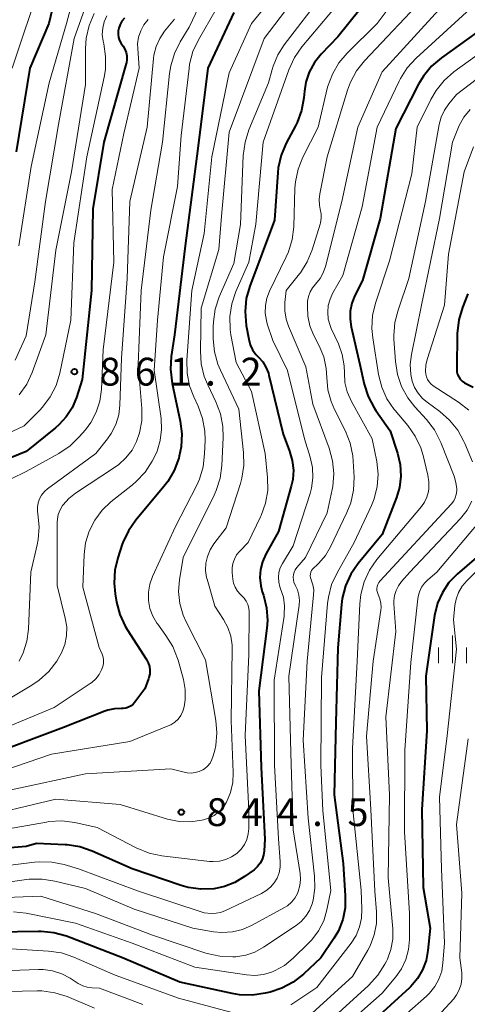
# Model space of a CAD drawing. Units: metres. Extents: x -68000 to -66000, y 16500 to 18000.
# Drawn here: x -66420 to -66360, y 16917 to 17050 of the extents above; entities that cross this region are included whole.
import ezdxf

# ---------------------------------------------------------------- set-up
doc = ezdxf.new("R2010")
doc.units = ezdxf.units.M
for name, color, linetype, lineweight in [('633400_荒地', 7, 'Continuous', 13), ('710100_等高線(計曲線)', 7, 'Continuous', 40), ('710200_等高線(主曲線)', 7, 'Continuous', 13), ('731200_図化機測定による標高点', 7, 'Continuous', 40)]:
    doc.layers.add(name, color=color, linetype=linetype, lineweight=lineweight)
doc.styles.add('Style-WORKING', font='MS Gothic.ttf')

msp = doc.modelspace()

# ---------------------------------------------------------------- linework, layer by layer
at = {"layer": '633400_荒地', "linetype": 'Continuous', "lineweight": 13}
for p, q in [((-66361.54, 16962.74), (-66361.54, 16966.49)), ((-66363.41, 16962.74), (-66363.41, 16964.85)), ((-66359.66, 16962.74), (-66359.66, 16964.85))]:
    msp.add_line(p, q, dxfattribs=at)
at = {"layer": '710100_等高線(計曲線)', "linetype": 'Continuous', "lineweight": 40, "flags": 128}
for points, elevation in [([(-66369.75, 17056.25), (-66377, 17047.21), (-66379.24, 17044.86), (-66380.14, 17043.73), (-66380.83, 17042.46), (-66381.29, 17041.09), (-66381.49, 17039.88), (-66381.57, 17039), (-66381.88, 17037.29), (-66382.48, 17035.65), (-66382.69, 17035.22), (-66383.94, 17032.87), (-66384.62, 17031.26), (-66385.01, 17029.56), (-66385.08, 17028.89), (-66385.53, 17022.47), (-66388.86, 17013.58), (-66389.33, 17011.9), (-66389.49, 17010.16), (-66389.34, 17008.29), (-66389, 17006.43), (-66388.8, 17005.69), (-66388.47, 17004.99), (-66388.02, 17004.36), (-66387.68, 17004), (-66387.11, 17003.36), (-66386.67, 17002.64), (-66386.35, 17001.84), (-66386.28, 17001.58), (-66384.37, 16993.63), (-66383.48, 16991.31)], 840), ([(-66414.97, 17053), (-66415.92, 17049), (-66418.47, 17043), (-66420.31, 17031.69)], 870), ([(-66405.75, 17049.72), (-66406.08, 17049.32), (-66406.33, 17048.87), (-66406.51, 17048.38), (-66406.58, 17048), (-66406.59, 17047.56), (-66406.53, 17047.12), (-66406.39, 17046.7), (-66406.19, 17046.31), (-66406.1, 17046.19), (-66405.92, 17045.93), (-66405.67, 17045.53), (-66405.5, 17045.09), (-66405.41, 17044.63), (-66405.4, 17044.16), (-66405.47, 17043.69), (-66405.49, 17043.59), (-66408.5, 17033), (-66409.98, 17024.02), (-66410.18, 17013), (-66411.45, 17001), (-66412.22, 16998.55), (-66412.79, 16997.19), (-66413.58, 16995.94), (-66414.58, 16994.86), (-66415.01, 16994.49), (-66419, 16991.3), (-66423.2, 16989.58)], 860), ([(-66391, 17050.49), (-66394.49, 17043), (-66395.87, 17032.13), (-66397.57, 17019), (-66398.99, 17007.01), (-66399.44, 17004.11), (-66399.55, 17002.37), (-66399.33, 17000.47), (-66398.23, 16995.38), (-66398.01, 16993.65), (-66398.09, 16991.91), (-66398.35, 16990.65), (-66398.43, 16990.37), (-66399.03, 16988.73), (-66399.9, 16987.23), (-66400.41, 16986.57), (-66404.21, 16982.02), (-66405.21, 16980.6), (-66405.94, 16979.01), (-66406.03, 16978.77), (-66406.63, 16976.96), (-66407.04, 16975.27), (-66407.14, 16973.53), (-66407, 16972.09), (-66406.81, 16970.99), (-66406.36, 16969.3), (-66405.63, 16967.72), (-66405.38, 16967.3), (-66402.77, 16963.24), (-66402.54, 16962.79), (-66402.38, 16962.3), (-66402.31, 16961.8), (-66402.33, 16961.29), (-66402.44, 16960.79), (-66402.49, 16960.65), (-66403, 16959.28), (-66404.32, 16957.5), (-66404.56, 16957.22), (-66404.85, 16956.99), (-66405.18, 16956.81), (-66405.53, 16956.69), (-66405.9, 16956.63)], 850), ([(-66358.2, 17047.85), (-66363.04, 17044.37), (-66364.36, 17043.24), (-66365.46, 17041.89), (-66366.1, 17040.81), (-66369.17, 17034.83), (-66371.28, 17022.72), (-66373.67, 17014.33), (-66374.68, 17012.32), (-66375.09, 17011.3), (-66375.31, 17010.23), (-66375.34, 17009.14), (-66375.19, 17008.11), (-66374.03, 17003), (-66373.44, 17000.37), (-66372.91, 16998.71), (-66372.09, 16997.17), (-66371.85, 16996.81), (-66369.92, 16994.08), (-66368.94, 16991.06), (-66368.59, 16989.53), (-66368.51, 16987.97), (-66368.7, 16986.41), (-66369.1, 16985.07), (-66371, 16980.11), (-66374.25, 16976.17), (-66375.23, 16974.74), (-66375.96, 16973.15), (-66376.39, 16971.47), (-66376.5, 16970.66), (-66377, 16964.79), (-66377.24, 16954.76), (-66377.47, 16945)], 830), ([(-66359.46, 17012.54), (-66360.19, 17010.69), (-66360.69, 17009.02), (-66360.89, 17007.18), (-66360.97, 17002.43), (-66360.95, 17002.05), (-66360.86, 17001.69), (-66360.7, 17001.34), (-66360.49, 17001.03), (-66360.23, 17000.76), (-66359.92, 17000.54), (-66359.58, 17000.37), (-66358.77, 16999.98)], 820), ([(-66383.48, 16991.31), (-66383.12, 16990.08), (-66382.98, 16988.79), (-66383.06, 16987.51), (-66383.26, 16986.61), (-66385, 16980.51), (-66386.71, 16977.43), (-66387.15, 16976.43), (-66387.42, 16975.37), (-66387.5, 16974.28), (-66387.38, 16973.19), (-66387.16, 16972.37), (-66387.01, 16971.91), (-66386.6, 16970.22), (-66386.48, 16968.48), (-66386.56, 16967.45), (-66387.62, 16959), (-66387.33, 16948.67), (-66386.84, 16939), (-66386.92, 16937.42), (-66387, 16936.84), (-66387.18, 16936.29), (-66387.45, 16935.77), (-66387.81, 16935.32), (-66388.28, 16934.89), (-66389.55, 16933.96), (-66390.85, 16933.17), (-66392.27, 16932.62), (-66393.67, 16932.33), (-66393.7, 16932.32), (-66395.44, 16932.27), (-66397.17, 16932.51), (-66398.09, 16932.77), (-66404.71, 16935), (-66410.1, 16937.4), (-66411.75, 16937.96), (-66413.47, 16938.23), (-66413.73, 16938.25), (-66417.58, 16938.42), (-66419, 16938.03)], 840), ([(-66358.32, 16977), (-66360.9, 16974.76), (-66362.01, 16973.62), (-66362.9, 16972.29)], 820), ([(-66362.9, 16972.29), (-66363.55, 16970.83), (-66363.96, 16969.15), (-66365.13, 16961), (-66365, 16953.64), (-66365.69, 16943), (-66365.5, 16932.5), (-66364.55, 16927), (-66364.84, 16924), (-66365.08, 16922.66), (-66365.56, 16921.38), (-66366.25, 16920.2), (-66367.14, 16919.16), (-66367.35, 16918.97), (-66375, 16911.96)], 820), ([(-66405.9, 16956.63), (-66406.15, 16956.63), (-66407.06, 16956.6), (-66407.96, 16956.42), (-66408.37, 16956.27), (-66413.95, 16954.05), (-66425, 16949.94)], 850), ([(-66377.47, 16945), (-66376.28, 16935.72), (-66375.99, 16931.35), (-66376.02, 16929.74), (-66376.33, 16928.16), (-66376.92, 16926.65), (-66377.52, 16925.61), (-66379.26, 16923), (-66381.63, 16920.79), (-66383, 16919.72), (-66384.54, 16918.91), (-66386.12, 16918.39), (-66386.78, 16918.23), (-66388.5, 16917.98), (-66390.25, 16918.02), (-66391.23, 16918.19), (-66398.28, 16919.72), (-66405.99, 16923), (-66413.56, 16925.91), (-66415.23, 16926.39), (-66416.97, 16926.58), (-66417.34, 16926.58), (-66423, 16926.46)], 830), ([(-66419, 16938.03), (-66428.79, 16937.21)], 840)]:
    msp.add_lwpolyline(points, dxfattribs=dict(at, elevation=elevation))
at = {"layer": '710200_等高線(主曲線)', "linetype": 'Continuous', "lineweight": 13, "flags": 128}
for points, elevation in [([(-66359.45, 17064.55), (-66367.92, 17054.08), (-66371.67, 17049), (-66375.71, 17045.01), (-66376.84, 17043.68), (-66377.72, 17042.18), (-66378.32, 17040.55), (-66378.41, 17040.22), (-66379.65, 17035), (-66381.69, 17030.98), (-66382.34, 17029.36), (-66382.69, 17027.65), (-66382.76, 17026.79), (-66382.93, 17021.6), (-66383.14, 17019.87), (-66383.64, 17018.2), (-66383.93, 17017.54), (-66386.2, 17012.89), (-66386.56, 17011.95), (-66386.75, 17010.96)], 838), ([(-66357, 17064.15), (-66364.92, 17053), (-66373.4, 17043.98), (-66374.47, 17042.61), (-66375.3, 17041.07), (-66375.68, 17040.03), (-66378.41, 17031), (-66379.43, 17026.05), (-66379.51, 17025.29), (-66379.47, 17024.52), (-66379.35, 17023.97), (-66379.23, 17023.35), (-66379.22, 17022.73), (-66379.32, 17022.11), (-66379.38, 17021.92), (-66380.44, 17018.49), (-66381.11, 17016.88), (-66382.04, 17015.4), (-66382.16, 17015.25), (-66383.94, 17013)], 836), ([(-66411, 17058.64), (-66413.55, 17049), (-66415.89, 17041), (-66418.3, 17029.7), (-66419.96, 17019)], 868), ([(-66382.12, 17057), (-66388.61, 17049), (-66391.63, 17042.37), (-66393.97, 17031), (-66395, 17020.68), (-66396.68, 17013), (-66397.34, 17003.6), (-66397.31, 17001.86), (-66396.97, 17000.14), (-66396.41, 16998.64), (-66395.82, 16997.39), (-66395.21, 16995.75), (-66394.9, 16994.03), (-66394.87, 16992.8), (-66394.93, 16990.96), (-66395.14, 16989.23), (-66395.64, 16987.56), (-66396, 16986.76), (-66398.84, 16981.16), (-66401.94, 16974.42), (-66402.31, 16973.39), (-66402.5, 16972.3), (-66402.49, 16971.2), (-66402.3, 16970.11), (-66401.92, 16969.07), (-66401.36, 16968.12), (-66401.26, 16967.98), (-66400.14, 16966.49), (-66399.22, 16965.01), (-66398.58, 16963.39), (-66398.5, 16963.13), (-66397.79, 16960.53), (-66397.55, 16959.18), (-66397.54, 16957.82), (-66397.68, 16956.85), (-66397.86, 16956.26), (-66398.15, 16955.7), (-66398.52, 16955.21), (-66398.97, 16954.78), (-66399.49, 16954.44), (-66399.83, 16954.29), (-66405, 16952.17), (-66415.55, 16950.45), (-66427, 16946.54)], 848), ([(-66379, 17057.42), (-66386.92, 17047), (-66391.65, 17034.35), (-66392.66, 17023), (-66393, 17018.53), (-66395.4, 17010.6), (-66395.51, 17004.83), (-66395.39, 17003.09), (-66394.98, 17001.4), (-66394.52, 17000.29), (-66393.41, 16997.98), (-66392.79, 16996.35), (-66392.46, 16994.64), (-66392.42, 16993.16), (-66392.6, 16989.41), (-66392.84, 16987.68), (-66393.37, 16986.02), (-66393.64, 16985.41), (-66397.84, 16977), (-66398.32, 16974), (-66398.44, 16972.39), (-66398.27, 16970.78), (-66397.83, 16969.22), (-66397.42, 16968.3), (-66394.8, 16963.2), (-66393.42, 16955.03), (-66393.28, 16953.34), (-66393.44, 16951.65), (-66393.58, 16951), (-66393.77, 16950.24), (-66393.95, 16949.74), (-66394.21, 16949.27), (-66394.54, 16948.86), (-66394.95, 16948.51), (-66395.19, 16948.36), (-66395.68, 16948.12), (-66396.21, 16947.98), (-66396.76, 16947.93)], 846), ([(-66409.68, 17055), (-66412.5, 17047), (-66414.64, 17035.36), (-66416.36, 17025), (-66417.83, 17014.17), (-66419, 17006.87), (-66420.46, 17003.59)], 866), ([(-66393.95, 17055), (-66397, 17048.5), (-66398.23, 17046.52), (-66399.01, 17044.96), (-66399.51, 17043.29), (-66399.67, 17042.28), (-66400.63, 17033), (-66402.18, 17023.82), (-66403.48, 17013), (-66403.87, 17003), (-66403.4, 16997.1), (-66403.41, 16995.43), (-66403.71, 16993.79), (-66404.11, 16992.65), (-66404.72, 16991.48), (-66405.53, 16990.43), (-66406.51, 16989.54), (-66406.94, 16989.23)], 854), ([(-66391, 17055.1), (-66395.78, 17046.79), (-66396.51, 17045.21), (-66396.96, 17043.53), (-66397.04, 17042.94), (-66398.08, 17033.92), (-66398.59, 17027), (-66400.47, 17017.53), (-66401.28, 17009), (-66401.74, 17002.26), (-66400.81, 16995.73), (-66400.73, 16994.25), (-66400.91, 16992.77)], 852), ([(-66417, 17054.56), (-66420.86, 17043)], 872), ([(-66378.95, 17053), (-66384.23, 17046.12), (-66385.09, 17044.76), (-66385.71, 17043.27), (-66385.84, 17042.81), (-66386.31, 17041), (-66388.96, 17034.67), (-66389.49, 17033.01), (-66389.73, 17031.19), (-66390.09, 17021.91), (-66391, 17016.66), (-66392.96, 17012.14), (-66393.51, 17010.48), (-66393.76, 17008.76), (-66393.78, 17008.09), (-66393.77, 17006.46), (-66393.61, 17004.73), (-66393.14, 17003.05), (-66392.8, 17002.24), (-66390.31, 16997), (-66389.68, 16991.14), (-66389.64, 16989.39), (-66389.91, 16987.67), (-66390.11, 16986.96), (-66392.05, 16981), (-66393.69, 16978.83), (-66394.2, 16978.03), (-66394.56, 16977.14), (-66394.76, 16976.21), (-66394.8, 16975.26), (-66394.67, 16974.31), (-66394.6, 16974.05), (-66393.58, 16970.42), (-66392.38, 16968.62), (-66391.8, 16967.55), (-66391.41, 16966.39), (-66391.23, 16965.19), (-66391.22, 16964.65), (-66391.37, 16955), (-66391.09, 16947.99), (-66391.15, 16946.63)], 844), ([(-66361.46, 17053), (-66371, 17042.47), (-66374.31, 17035), (-66376.43, 17025), (-66378.65, 17016.25), (-66378.95, 17015.39), (-66379.39, 17014.6), (-66380, 17013.86), (-66380.41, 17013.36), (-66380.73, 17012.8), (-66380.95, 17012.2), (-66381.06, 17011.56), (-66381.07, 17011.43), (-66381.09, 17010.83), (-66381.04, 17009.52), (-66380.76, 17008.23), (-66380.26, 17007.02), (-66379.5, 17005.55), (-66378.89, 17004.05), (-66378.54, 17002.46), (-66378.46, 17001.27), (-66378.32, 16999.61), (-66377.89, 16998.01), (-66377.44, 16996.97), (-66375.96, 16994.03), (-66375.32, 16992.41), (-66374.96, 16990.71), (-66374.9, 16989.99), (-66374.8, 16987.81), (-66374.88, 16986.07), (-66375.25, 16984.37), (-66375.77, 16983.05), (-66377.98, 16978.41), (-66378.67, 16977.25), (-66379.54, 16976.23), (-66379.83, 16975.96), (-66380.21, 16975.62), (-66380.39, 16975.44), (-66380.52, 16975.23), (-66380.62, 16975), (-66380.68, 16974.75), (-66380.7, 16974.5), (-66380.67, 16974.25), (-66380.6, 16974.01), (-66380.58, 16973.96), (-66380.35, 16973.3), (-66380.24, 16972.61), (-66380.25, 16971.96), (-66381.14, 16963), (-66381.66, 16952.34), (-66381, 16941.84), (-66380.11, 16934.01), (-66380.07, 16932.39), (-66380.31, 16930.79), (-66380.45, 16930.27), (-66380.79, 16929.41), (-66381.28, 16928.61), (-66381.91, 16927.92), (-66382.59, 16927.37), (-66386.99, 16924.43), (-66388.15, 16923.79), (-66389.4, 16923.36), (-66390.71, 16923.16), (-66390.88, 16923.15), (-66391.13, 16923.14)], 834), ([(-66377, 17051.62), (-66381.84, 17045.84), (-66382.84, 17044.41), (-66383.6, 17042.75), (-66387.05, 17033), (-66388.05, 17021.95), (-66389, 17016.82), (-66390.73, 17012.86), (-66391.28, 17011.2), (-66391.54, 17009.48), (-66391.49, 17007.74), (-66391.39, 17007.04), (-66390.7, 17003.3), (-66388.62, 16999.38), (-66386.76, 16991), (-66386.45, 16987.78), (-66386.43, 16986.04), (-66386.72, 16984.32), (-66387.3, 16982.67), (-66387.39, 16982.48), (-66389.06, 16979), (-66390.22, 16977.81), (-66390.62, 16977.33), (-66390.92, 16976.78), (-66391.13, 16976.19), (-66391.23, 16975.58), (-66391.22, 16974.96), (-66391.13, 16974.08), (-66391.03, 16973.51), (-66390.82, 16972.97), (-66390.52, 16972.47), (-66390.15, 16972.03), (-66389.97, 16971.87), (-66389.62, 16971.52), (-66389.33, 16971.1), (-66389.12, 16970.65), (-66389, 16970.16), (-66388.95, 16969.65), (-66389, 16963.91), (-66389.47, 16953), (-66389, 16942.89), (-66389, 16940.47), (-66389.07, 16939.72), (-66389.26, 16938.98), (-66389.58, 16938.29), (-66390.02, 16937.67), (-66390.61, 16937.09), (-66391.32, 16936.61), (-66392.1, 16936.26), (-66392.93, 16936.05), (-66393.78, 16935.99), (-66394.28, 16936.02), (-66400.7, 16936.78), (-66402.41, 16937.14)], 842), ([(-66358.64, 17051.48), (-66366.45, 17044.33), (-66367.63, 17043.04), (-66368.56, 17041.57), (-66368.74, 17041.22), (-66371.67, 17035), (-66373.73, 17024.27), (-66376.31, 17015), (-66377.66, 17012.67), (-66378.04, 17011.84), (-66378.27, 17010.96)], 832), ([(-66408.1, 17050.04), (-66408.45, 17049.24), (-66408.66, 17048.38), (-66408.72, 17047.5), (-66408.62, 17046.62), (-66408.57, 17046.43), (-66408.53, 17046.25), (-66408.27, 17044.53), (-66408.3, 17042.79), (-66408.47, 17041.77), (-66410.79, 17031), (-66412.56, 17019.44), (-66412.97, 17009), (-66414.45, 17001.87), (-66414.95, 17000.2), (-66415.73, 16998.65), (-66416.77, 16997.25), (-66417.16, 16996.84), (-66419.27, 16994.73), (-66425.51, 16991.82)], 862), ([(-66409.83, 17050.33), (-66410.51, 17048.72), (-66410.9, 17047.02), (-66411, 17045.64), (-66411, 17040.76), (-66412.89, 17029), (-66415, 17018.43), (-66416.32, 17007), (-66418.17, 17001.95), (-66418.91, 17000.37), (-66419.91, 16998.94)], 864), ([(-66399, 17049.6), (-66400.32, 17047.98), (-66400.99, 17046.99), (-66401.48, 17045.89), (-66401.78, 17044.73), (-66401.84, 17044.27), (-66402.69, 17035), (-66405, 17025), (-66405.39, 17014.61), (-66406.13, 17003.87), (-66406.34, 16997.55), (-66406.5, 16996.22), (-66406.9, 16994.93), (-66407.51, 16993.72), (-66408.02, 16993), (-66409.6, 16991), (-66416.09, 16986.27), (-66416.53, 16985.88), (-66416.9, 16985.42), (-66417.19, 16984.91), (-66417.38, 16984.35), (-66417.47, 16983.76), (-66417.46, 16983.18)], 856), ([(-66402.56, 17049.55), (-66403.12, 17048.83), (-66403.54, 17048.03), (-66403.83, 17047.17), (-66403.96, 17046.27), (-66403.95, 17045.62), (-66403.77, 17043), (-66405.83, 17034.17), (-66407.39, 17026.61), (-66407.17, 17016.83), (-66408.59, 17005), (-66408.85, 16999.63), (-66409.06, 16998.08), (-66409.54, 16996.59), (-66410.27, 16995.2), (-66411, 16994.23), (-66411.82, 16993.27), (-66413.06, 16992.05), (-66414.59, 16991.01), (-66419, 16988.58), (-66421, 16987.58)], 858), ([(-66355.24, 17046.91), (-66361.35, 17042.47)], 828), ([(-66353.03, 17045.49), (-66361, 17039.42), (-66362.02, 17038.19), (-66362.62, 17037.32), (-66363.06, 17036.36), (-66363.32, 17035.39), (-66365.19, 17025), (-66367.4, 17014.6), (-66368.88, 17010.36), (-66369.31, 17008.68), (-66369.44, 17006.94), (-66369.42, 17006.43), (-66369.23, 17003.42), (-66368.96, 17001.69), (-66368.4, 17000.04), (-66367.57, 16998.51), (-66366.62, 16997.3), (-66365.04, 16995.58), (-66363.98, 16994.2), (-66363.11, 16992.49), (-66361.32, 16987.95)], 826), ([(-66361.35, 17042.47), (-66362.66, 17041.32)], 828), ([(-66362.66, 17041.32), (-66363.76, 17039.97)], 828), ([(-66363.76, 17039.97), (-66364.45, 17038.76)], 828), ([(-66364.45, 17038.76), (-66366.28, 17035)], 828), ([(-66359.16, 17037.41), (-66359.99, 17036.39), (-66360.63, 17035.25), (-66360.74, 17035), (-66361.56, 17033), (-66363.28, 17022.72), (-66365.7, 17011), (-66367.07, 17004.37), (-66367.22, 17003.03), (-66367.14, 17001.69), (-66366.95, 17000.78), (-66366.64, 16999.92), (-66366.18, 16999.14), (-66365.59, 16998.44), (-66364.97, 16997.92), (-66363.25, 16996.67)], 824), ([(-66366.28, 17035), (-66367, 17028.71)], 828), ([(-66358.71, 17032.38), (-66359.97, 17029), (-66362.09, 17017.91), (-66362.61, 17011), (-66364.95, 17003.71), (-66365.13, 17002.93), (-66365.17, 17002.14), (-66365.13, 17001.73), (-66365.05, 17001.35), (-66364.9, 17001), (-66364.7, 17000.67), (-66364.44, 17000.39), (-66364.14, 17000.16), (-66360.72, 16997.95), (-66359.34, 16996.88)], 822), ([(-66367, 17028.71), (-66370.04, 17017)], 828), ([(-66370.04, 17017), (-66371.91, 17011.3)], 828), ([(-66383.94, 17013), (-66384.12, 17011.36), (-66384.13, 17010.25), (-66383.96, 17009.15), (-66383.64, 17008.19), (-66381.29, 17002.71), (-66380.35, 16997.65), (-66378.16, 16991.73), (-66377.7, 16990.05), (-66377.53, 16988.31), (-66377.68, 16986.58), (-66377.76, 16986.15), (-66378.44, 16983), (-66381.34, 16977), (-66382.52, 16975.63), (-66382.72, 16975.35), (-66382.88, 16975.03), (-66382.97, 16974.69), (-66383.01, 16974.34), (-66382.98, 16973.98), (-66382.9, 16973.64), (-66382.75, 16973.32), (-66382.73, 16973.27), (-66382.42, 16972.62), (-66382.22, 16971.93), (-66382.15, 16971.21), (-66382.19, 16970.57), (-66383.59, 16961), (-66383.34, 16950.66), (-66383, 16940.28), (-66382.06, 16934.4), (-66382, 16933.58), (-66382.09, 16932.75), (-66382.32, 16931.95), (-66382.42, 16931.7), (-66382.78, 16931.06), (-66383.24, 16930.5), (-66383.79, 16930.02), (-66384.25, 16929.73), (-66388.54, 16927.4), (-66389.83, 16926.83), (-66391.2, 16926.5), (-66392.61, 16926.42), (-66393.76, 16926.53), (-66396.51, 16927), (-66404.44, 16929.56), (-66411, 16932.34), (-66415.11, 16933.36), (-66416.83, 16933.63), (-66418.58, 16933.6), (-66418.92, 16933.56), (-66427.69, 16932.31)], 836), ([(-66371.91, 17011.3), (-66372.31, 17009.61)], 828), ([(-66386.75, 17010.96), (-66386.77, 17009.95), (-66386.61, 17008.95), (-66386.49, 17008.51), (-66385.73, 17006.27), (-66383.78, 17002.22), (-66381.48, 16993), (-66380.71, 16990.53), (-66380.4, 16989.14), (-66380.35, 16987.73), (-66380.54, 16986.32), (-66380.73, 16985.6), (-66383, 16978.58), (-66384.44, 16976.2), (-66384.74, 16975.61), (-66384.92, 16974.98), (-66384.99, 16974.33), (-66384.95, 16973.67), (-66384.79, 16973.03), (-66384.7, 16972.78), (-66384.33, 16971.64), (-66384.17, 16970.46), (-66384.21, 16969.27), (-66384.24, 16969.09), (-66385.55, 16960.45), (-66385.5, 16949), (-66384.96, 16939.04), (-66384.74, 16936.02), (-66384.75, 16935.25), (-66384.9, 16934.49), (-66385.17, 16933.77), (-66385.57, 16933.1), (-66386.08, 16932.52), (-66386.68, 16932.03), (-66387.25, 16931.7), (-66392.22, 16929.33), (-66392.79, 16929.12), (-66393.38, 16929.01), (-66394.04, 16929), (-66395, 16929.09)], 838), ([(-66378.27, 17010.96), (-66378.35, 17010.06)], 832), ([(-66378.35, 17010.06), (-66378.27, 17009.15)], 832), ([(-66378.27, 17009.15), (-66378.03, 17008.27)], 832), ([(-66372.31, 17009.61), (-66372.41, 17007.87)], 828), ([(-66378.03, 17008.27), (-66377.87, 17007.88)], 832), ([(-66377.87, 17007.88), (-66376.92, 17005.8)], 832), ([(-66372.41, 17007.87), (-66372.29, 17006.61)], 828), ([(-66376.92, 17005.8), (-66376.4, 17004.35)], 832), ([(-66372.29, 17006.61), (-66371.5, 17001.68)], 828), ([(-66376.4, 17004.35), (-66376.14, 17002.83)], 832), ([(-66376.14, 17002.83), (-66376.11, 17001.89)], 832), ([(-66376.11, 17001.89), (-66376.03, 17000.58)], 832), ([(-66376.03, 17000.58), (-66375.73, 16999.31)], 832), ([(-66371.5, 17001.68), (-66371.08, 16999.98)], 828), ([(-66375.73, 16999.31), (-66375.16, 16998.04)], 832), ([(-66371.08, 16999.98), (-66370.37, 16998.39)], 828), ([(-66375.16, 16998.04), (-66372.35, 16993)], 832), ([(-66370.37, 16998.39), (-66369.39, 16996.95)], 828), ([(-66369.39, 16996.95), (-66369.28, 16996.81)], 828), ([(-66369.28, 16996.81), (-66367.56, 16994.77)], 828), ([(-66363.25, 16996.67), (-66361.94, 16995.53), (-66360.84, 16994.18), (-66359.99, 16992.65), (-66359.87, 16992.36), (-66358.86, 16989.9)], 824), ([(-66367.56, 16994.77), (-66366.56, 16993.35)], 828), ([(-66400.91, 16992.77), (-66401.35, 16991.35), (-66401.71, 16990.56), (-66402.01, 16989.99), (-66402.96, 16988.52), (-66404.14, 16987.24), (-66404.65, 16986.81), (-66407.55, 16984.52), (-66408.76, 16983.38), (-66409.75, 16982.04), (-66410.5, 16980.56), (-66410.97, 16978.96), (-66411.16, 16977.39), (-66411.33, 16973), (-66409.13, 16964.87), (-66408.73, 16963.94), (-66408.6, 16963.54), (-66408.54, 16963.13), (-66408.55, 16962.72), (-66408.63, 16962.31), (-66408.72, 16962.06), (-66408.81, 16961.85), (-66409.16, 16961.21), (-66409.6, 16960.63), (-66410.15, 16960.15), (-66410.35, 16960), (-66415.22, 16956.78), (-66427, 16951.88)], 852), ([(-66372.35, 16993), (-66371.75, 16989.93)], 832), ([(-66366.56, 16993.35), (-66365.82, 16991.77)], 828), ([(-66365.82, 16991.77), (-66365.51, 16990.75)], 828), ([(-66371.75, 16989.93), (-66371.57, 16988.25)], 832), ([(-66365.51, 16990.75), (-66364.86, 16988.11)], 828), ([(-66406.94, 16989.23), (-66412.34, 16985.68), (-66413.24, 16984.96), (-66414.01, 16984.1), (-66414.08, 16984), (-66414.42, 16983.43), (-66414.66, 16982.8), (-66414.78, 16982.14), (-66414.8, 16981.77), (-66414.8, 16973.2), (-66413.71, 16968.83), (-66413.52, 16967.65), (-66413.55, 16966.45), (-66413.77, 16965.27), (-66414.2, 16964.15), (-66414.57, 16963.49), (-66414.87, 16963.02), (-66415.93, 16961.63), (-66417.21, 16960.45), (-66418.2, 16959.78), (-66427, 16954.53)], 854), ([(-66361.32, 16987.95), (-66361.07, 16987.12), (-66360.97, 16986.25), (-66360.97, 16985.98), (-66361.03, 16985.5), (-66361.16, 16985.05), (-66361.37, 16984.63), (-66361.66, 16984.24), (-66361.7, 16984.2), (-66371.3, 16973.83), (-66371.47, 16973.61), (-66371.6, 16973.36), (-66371.69, 16973.1), (-66371.73, 16972.82), (-66371.72, 16972.54), (-66371.66, 16972.27), (-66371.55, 16972), (-66371.31, 16971.44), (-66371.18, 16970.85), (-66371.16, 16970.24), (-66371.19, 16969.88), (-66372.21, 16963), (-66373.12, 16952.88), (-66372.56, 16943), (-66371.99, 16932.01), (-66371.77, 16929.23), (-66371.79, 16927.65), (-66372.08, 16926.1), (-66372.63, 16924.63), (-66372.95, 16924.02), (-66375, 16920.47), (-66382.37, 16913.81)], 826), ([(-66371.57, 16988.25), (-66371.69, 16986.56)], 832), ([(-66364.86, 16988.11), (-66364.71, 16987.21)], 828), ([(-66364.71, 16987.21), (-66364.73, 16986.29)], 828), ([(-66371.69, 16986.56), (-66372.1, 16984.92)], 832), ([(-66364.79, 16985.88), (-66364.99, 16985.15)], 828), ([(-66364.73, 16986.29), (-66364.79, 16985.88)], 828), ([(-66358.95, 16984.58), (-66359.58, 16983.38), (-66360.45, 16982.27), (-66367.28, 16975), (-66368.4, 16973.74), (-66368.83, 16973.17), (-66369.14, 16972.54), (-66369.35, 16971.86), (-66369.43, 16971.16), (-66369.42, 16970.78), (-66369.17, 16967), (-66370.51, 16955.49), (-66370.01, 16945), (-66370.21, 16933.79), (-66369.59, 16926.9), (-66369.59, 16925.51), (-66369.83, 16924.15), (-66370.3, 16922.84), (-66370.44, 16922.56), (-66370.65, 16922.14), (-66371.58, 16920.67), (-66372.84, 16919.29), (-66381.5, 16911.43)], 824), ([(-66372.1, 16984.92), (-66372.46, 16984.01)], 832), ([(-66364.99, 16985.15), (-66365.32, 16984.46)], 828), ([(-66372.46, 16984.01), (-66374.78, 16979)], 832), ([(-66365.73, 16983.88), (-66371.73, 16976.7)], 828), ([(-66365.32, 16984.46), (-66365.73, 16983.88)], 828), ([(-66417.46, 16983.18), (-66417.41, 16982.87), (-66417.23, 16981.14), (-66417.35, 16979.4), (-66417.48, 16978.69), (-66418.34, 16975), (-66418.67, 16967.31), (-66418.88, 16965.7), (-66419.37, 16964.14), (-66419.94, 16963)], 856), ([(-66358.07, 16981.61), (-66363.63, 16975), (-66364.84, 16974), (-66365.32, 16973.53), (-66365.71, 16972.98), (-66366, 16972.37), (-66366.18, 16971.72), (-66366.22, 16971.44), (-66367.17, 16962.83), (-66367.95, 16951), (-66367.99, 16940.01), (-66367.34, 16929), (-66367.35, 16925.48), (-66367.48, 16924.11), (-66367.84, 16922.78), (-66368.43, 16921.53), (-66369.18, 16920.45), (-66371, 16918.26), (-66377.64, 16912.36)], 822), ([(-66374.78, 16979), (-66377.09, 16974.93)], 832), ([(-66371.73, 16976.7), (-66372.72, 16975.27)], 828), ([(-66357, 16976.47), (-66359.62, 16973.86), (-66360.24, 16973.12), (-66360.72, 16972.28), (-66361.05, 16971.37), (-66361.21, 16970.53), (-66361.42, 16968.58), (-66361, 16964.64), (-66362.24, 16953), (-66363.31, 16944.69), (-66363.01, 16934.99), (-66362.63, 16925), (-66362.82, 16922.32), (-66362.99, 16921.19), (-66363.36, 16920.11), (-66363.91, 16919.12), (-66364.63, 16918.23), (-66365.02, 16917.86), (-66373, 16910.83), (-66379, 16902.77), (-66380.08, 16901.81), (-66380.43, 16901.54), (-66380.82, 16901.35)], 818), ([(-66372.72, 16975.27), (-66373.45, 16973.69)], 828), ([(-66377.09, 16974.93), (-66377.82, 16973.35)], 832), ([(-66377.82, 16973.35), (-66378.26, 16971.66), (-66378.37, 16970.78), (-66379.17, 16960.83), (-66379.29, 16949), (-66379, 16942.82), (-66377.91, 16932.09), (-66378.45, 16929.47), (-66378.89, 16928.01), (-66379.58, 16926.65), (-66380.49, 16925.43), (-66380.93, 16924.97), (-66383, 16922.96), (-66384.19, 16921.99), (-66385.54, 16921.24), (-66385.92, 16921.08), (-66387.02, 16920.76), (-66388.17, 16920.63), (-66389.31, 16920.7), (-66396.26, 16921.74), (-66404.71, 16925), (-66412.34, 16927.66), (-66418.96, 16929.02), (-66420.69, 16929.23)], 832), ([(-66373.45, 16973.69), (-66373.9, 16972)], 828), ([(-66373.9, 16972), (-66374.04, 16970.75), (-66374.39, 16963), (-66375, 16951.22), (-66374.96, 16943), (-66373.86, 16932.14), (-66373.74, 16929.57), (-66373.79, 16928.35), (-66374.05, 16927.17), (-66374.52, 16926.04), (-66375.2, 16924.97), (-66379.83, 16919), (-66383.32, 16916.68)], 828), ([(-66359.44, 16952.56), (-66361.02, 16941), (-66360.28, 16931.72), (-66360.53, 16923), (-66360.29, 16921), (-66360.26, 16920.22), (-66360.38, 16919.44), (-66360.62, 16918.7), (-66360.99, 16918.01), (-66361.38, 16917.49), (-66363, 16915.67)], 816), ([(-66396.76, 16947.93), (-66397.3, 16947.97), (-66397.53, 16948.02), (-66399.5, 16948.5), (-66411, 16947.83), (-66421, 16945.68)], 846), ([(-66391.15, 16946.63), (-66391.45, 16945.3), (-66392, 16943.99), (-66392.45, 16943.3), (-66393.01, 16942.7), (-66393.67, 16942.2), (-66394.41, 16941.83), (-66395.07, 16941.62), (-66395.32, 16941.56), (-66396.82, 16941.33), (-66398.35, 16941.37), (-66399.92, 16941.7), (-66406.33, 16943.67), (-66415, 16944.4), (-66426.29, 16941.71)], 844), ([(-66402.41, 16937.14), (-66404.14, 16937.85), (-66409.41, 16940.59), (-66412.44, 16941.24), (-66414.17, 16941.46), (-66415.91, 16941.37), (-66416.26, 16941.32), (-66425, 16939.79)], 842), ([(-66395, 16929.09), (-66403.97, 16932.03), (-66411.92, 16935), (-66413.88, 16935.58), (-66415.53, 16935.92), (-66417.22, 16935.97), (-66417.86, 16935.91), (-66429, 16934.5)], 838), ([(-66391.13, 16923.14), (-66392.88, 16923.21), (-66394.58, 16923.59), (-66394.77, 16923.65), (-66401.94, 16926.06), (-66409.66, 16929), (-66417, 16931.31), (-66425.37, 16931)], 834), ([(-66390.92, 16915.55), (-66398.45, 16917.55), (-66407, 16920.66), (-66412.57, 16923.1), (-66414.22, 16923.66), (-66415.95, 16923.92), (-66421, 16924.24), (-66427, 16923.15), (-66437.7, 16922.3), (-66447, 16921.24), (-66455.8, 16917.03), (-66456.32, 16916.73)], 828), ([(-66403.27, 16916.73), (-66409.08, 16918.92), (-66410.1, 16918.96), (-66410.74, 16919.04), (-66411.36, 16919.24), (-66411.96, 16919.55), (-66413.06, 16920.25), (-66414.19, 16920.85), (-66415.42, 16921.24), (-66416.69, 16921.42), (-66417.31, 16921.42), (-66424.85, 16921.15), (-66435, 16920.33), (-66445.09, 16919), (-66454.02, 16915.53)], 826), ([(-66409.76, 16916.24), (-66413.47, 16917.79), (-66415.13, 16918.31), (-66416.86, 16918.54), (-66417.51, 16918.55), (-66423.57, 16918.43), (-66424.33, 16918.67), (-66424.91, 16918.79), (-66425.5, 16918.81), (-66425.89, 16918.77), (-66436.28, 16917), (-66447, 16915.99)], 824)]:
    msp.add_lwpolyline(points, dxfattribs=dict(at, elevation=elevation))
at = {"layer": '731200_図化機測定による標高点', "linetype": 'Continuous', "lineweight": 40}
for centre in [(-66412.48, 17002.05, 861.18), (-66398.07, 16942.65, 844.51)]:
    msp.add_circle(centre, 0.375, dxfattribs=at)

# ---------------------------------------------------------------- texts
at = {"layer": '731200_図化機測定による標高点', "linetype": 'Continuous', "lineweight": 40, "style": 'Style-WORKING'}
for s, p in [('8', (-66409.1, 17000.18, -10)), ('6', (-66404.35, 17000.18, -10)), ('1', (-66399.6, 17000.18, -10)), ('2', (-66390.1, 17000.18, -10)), ('.', (-66394.85, 17000.18, -10)), ('8', (-66394.69, 16940.78, -10)), ('4', (-66389.94, 16940.78, -10)), ('4', (-66385.19, 16940.78, -10)), ('5', (-66375.69, 16940.78, -10)), ('.', (-66380.44, 16940.78, -10))]:
    msp.add_text(s, height=3.75, dxfattribs=at).set_placement(p)

doc.saveas('drawing.dxf')
